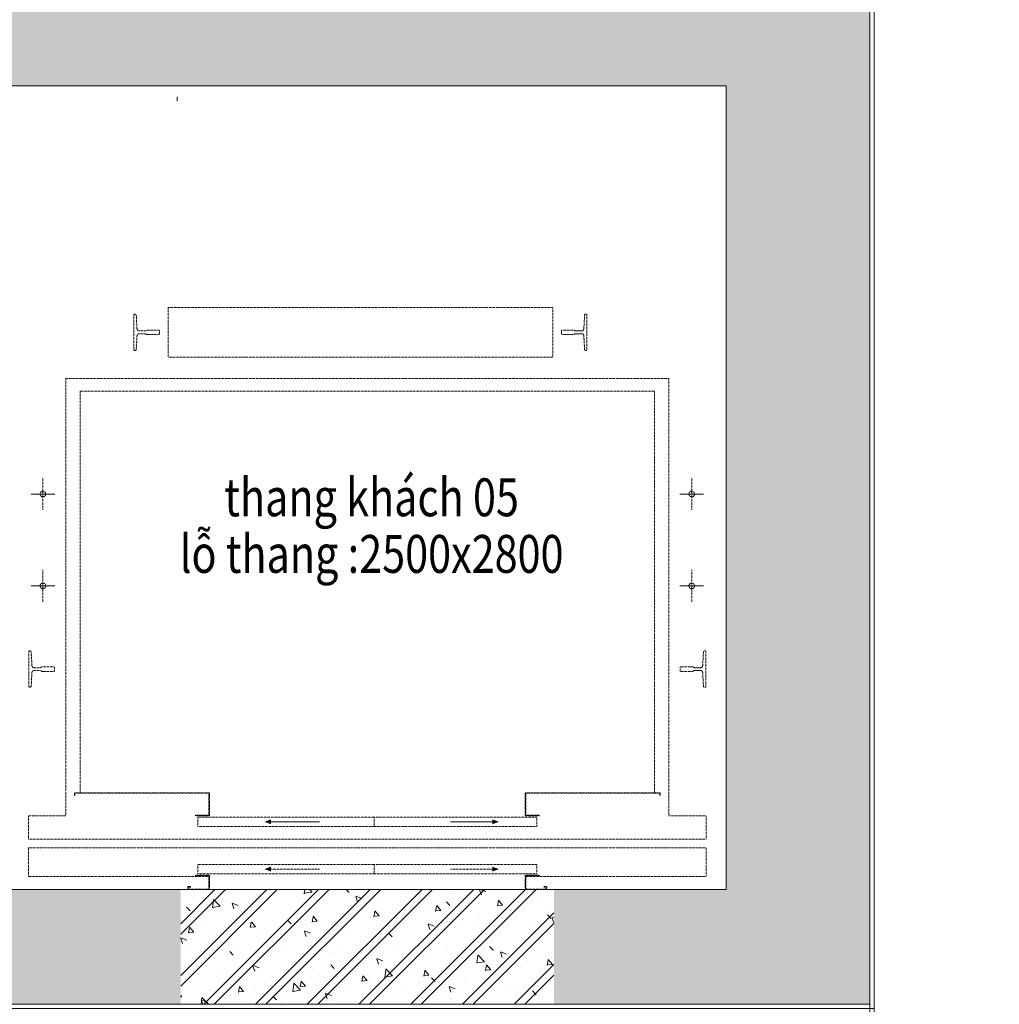
# Model space of a CAD drawing. Units: millimetres. Extents: x 123459 to 1703375, y -80307 to 253509.
# Drawn here: x 215117 to 218529, y 232343 to 235774 of the extents above; entities that cross this region are included whole.
import ezdxf
from ezdxf.enums import TextEntityAlignment as Align

# ---------------------------------------------------------------- set-up
doc = ezdxf.new("R2010")
doc.units = ezdxf.units.MM
doc.header["$MEASUREMENT"] = 0
doc.linetypes.add('XREF ROY TC R1 KT VDS  REV1 Vuon duong sinh R1$0$DASHED2', pattern=[0.375, 0.25, -0.125])
doc.linetypes.add('XREF ROY TC R1 KT VDS  REV1 Vuon duong sinh R1$0$PHANTOM2', pattern=[1.25, 0.625, -0.125, 0.125, -0.125, 0.125, -0.125])
for name, color, linetype, lineweight in [('ong hut WC', 150, 'CONTINUOUS', 9), ('XREF ROY TC R1 KT VDS  REV1 Vuon duong sinh R1$0$chenhcot', 8, 'CONTINUOUS', 13), ('XREF ROY TC R1 KT VDS  REV1 Vuon duong sinh R1$0$Dim', 8, 'CONTINUOUS', 15), ('XREF ROY TC R1 KT VDS  REV1 Vuon duong sinh R1$0$H', 8, 'CONTINUOUS', 20), ('XREF ROY TC R1 KT VDS  REV1 Vuon duong sinh R1$0$HATCH', 8, 'CONTINUOUS', 13), ('XREF ROY TC R1 KT VDS  REV1 Vuon duong sinh R1$0$MANH', 8, 'CONTINUOUS', 15), ('XREF ROY TC R1 KT VDS  REV1 Vuon duong sinh R1$0$TEXT', 8, 'CONTINUOUS', 18), ('XREF ROY TC R1 KT VDS  REV1 Vuon duong sinh R1$0$Thay', 8, 'CONTINUOUS', 20), ('XREF ROY TC R1 KT VDS  REV1 Vuon duong sinh R1$0$VETCAT', 8, 'XREF ROY TC R1 KT VDS  REV1 Vuon duong sinh R1$0$PHANTOM2', 20)]:
    doc.layers.add(name, color=color, linetype=linetype, lineweight=lineweight)
doc.layers.add('XREF ROY TC R1 KT VDS  REV1 Vuon duong sinh R1$0$cot', color=8, linetype='CONTINUOUS')
doc.styles.add('XREF ROY TC R1 KT VDS  REV1 Vuon duong sinh R1$0$Arial', font='arial.ttf')
doc.styles.add('XREF ROY TC R1 KT VDS  REV1 Vuon duong sinh R1$0$vnsimpli', font='vnsimli.shx', dxfattribs={"width": 0.8})
pattern_1 = [(130, (2325386.83, -32416.18), (-215.17805, -18.82564), [22.5, -247.5]), (185, (2325386.83, -32416.18), (41.6254, 225.65764), [18, -198]), (79.5486, (2325368.9, -32417.75), (-173.55281, 206.83186), [19.12206, -210.34263]), (133.8158, (2325386.83, -32356.18), (-320.1723, -49.6557), [33.75, -371.25]), (83.3644, (2325360.15, -32360.3), (-280.3988, 292.23536), [28.6831, -315.5139]), (188.8158, (2325386.83, -32356.18), (-280.3986, 292.2356), [27, -297]), (159, (2325356.83, -32371.18), (-179.07212, -120.78567), [22.5, -247.5]), (314, (2325356.83, -32371.18), (-201.56464, -109.66194), [18, -198]), (108.5486, (2325341.9, -32381.24), (-252.06679, 96.75915), [19.12206, -210.34263]), (112.5, (2325386.83, -32416.18), (46.774855, 88.312339), [0, -195.6, 0, -201, 0, -198.75]), (175.5, (2325386.83, -32416.18), (-85.005277, 114.030957), [0, -114.6, 0, -191.1, 0, -75.75]), (212.5, (2325453.73, -32416.18), (-160.14673, -6.766462), [0, -75, 0, -234, 0, -310.5]), (222.5, (2325483.73, -32416.18), (-174.95585, 30.031495), [0, -97.5, 0, -155.4, 0, -220.5]), (225, (2325386.83, -32416.18), (-90.156115, 90.156115), []), (225, (2325386.83, -32379.43), (-90.156115, 90.156115), [])]

# ---------------------------------------------------------------- blocks, each defined once
blk = doc.blocks.new('XREF ROY TC R1 KT VDS  REV1 Vuon duong sinh R1')
at = {"layer": 'XREF ROY TC R1 KT VDS  REV1 Vuon duong sinh R1$0$H', "lineweight": 15}
h = blk.add_hatch(dxfattribs=at)
h.set_pattern_fill('LATSAN09', color=256, scale=20, angle=45, style=0)
h.set_pattern_definition([(45, (1544717.72, -26780.07), (-84.852814, 84.852814), []), (135, (1544717.72, -26780.07), (-84.852814, -84.852814), [])])
h.paths.add_polyline_path([(2094803.2, 56855.3), (2096004.8, 56855.1), (2096004.8, 59805.4), (2096628.6, 59805.4, 0.296851), (2113654.8, 76833.6), (2113654.8, 77455), (2116604.8, 77455), (2116604.6, 78655.6), (2120044.6, 78655.6), (2120044.6, 77455.6), (2129204.6, 77453.7), (2129204.6, 78655.7), (2132644.5, 78655.7), (2132644.5, 77455.7), (2141804.7, 77455.5), (2141804.8, 78655.5), (2149444.5, 78655.5), (2149444.5, 77455.7), (2158604.6, 77455.5), (2158604.6, 78655.6), (2165804.6, 78655.5), (2165804.6, 78655.5), (2167004.4, 78655.4), (2167004.4, 87055.7), (2168207.2, 87055.7, 0.0202), (2168500.8, 88940.2, 0.029362), (2168639.5, 91635.7, 0.050993), (2168207.4, 96215.6), (2167004.9, 96215.6), (2167004.6, 104615.5), (2166729.8, 104615.5), (2166730, 104615.3), (2158604.8, 104615.7), (2158604.7, 105815.6), (2149444.6, 105815.8), (2149444.6, 104615.7), (2141804.8, 104615.7), (2141804.7, 105815.6), (2132644.6, 105815.6), (2132644.6, 104615.7), (2129204.6, 104615.7), (2129204.6, 105815.9), (2120044.6, 105815.8), (2120044.6, 104618.8), (2106878, 104615.5), (2100257.8, 97990.3, 0.335598), (2075469.8, 73202.9), (2068844.9, 66577), (2068845.6, 57615.7), (2067648, 57615.6), (2067644.6, 48455.6), (2068844.6, 48455.5), (2068844.8, 40867), (2068844.5, 40055.7), (2077244.5, 40055), (2077244.5, 38852.8, 0.0202), (2079129, 38559.2, 0.029362), (2081824.5, 38420.5, 0.050993), (2086404.4, 38852.6), (2086404.4, 40055.5), (2094805, 40055.7), (2094805, 40865.8), (2094804.6, 40865.9), (2094804.5, 44255.6), (2096004.6, 44255.6), (2096004.7, 53415.6), (2094804.7, 53415.6)])
h.paths.add_polyline_path([(2094504.8, 53115.6), (2095704.7, 53115.6), (2095704.6, 44555.6), (2094504.5, 44555.6), (2094504.6, 40634.4), (2094505, 40634.3), (2094505, 40355.7), (2086104.4, 40355.4), (2086104.4, 39100.3, -0.048254), (2081824.6, 38720.5, -0.02938), (2079162.6, 38857.3, -0.017551), (2077544.5, 39100.7), (2077544.5, 40355), (2069144.5, 40355.7), (2069144.4, 40636.9), (2069144.6, 48755.5), (2067944.7, 48755.6), (2067947.9, 57315.7), (2069145.6, 57315.8), (2069144.9, 66452.8), (2075753.4, 73062.2, -0.337543), (2100398.6, 97706.8), (2107002.4, 104315.5), (2120344.6, 104318.8), (2120344.6, 105515.8), (2128904.6, 105515.9), (2128904.6, 104315.7), (2132944.6, 104315.7), (2132944.6, 105515.6), (2141504.7, 105515.6), (2141504.8, 104315.7), (2149744.6, 104315.6), (2149744.6, 105515.8), (2158304.7, 105515.6), (2158304.8, 104315.7), (2166704.6, 104315.3), (2166704.9, 95915.6), (2167959.7, 95915.6, -0.048254), (2168339.5, 91635.8, -0.02938), (2168202.7, 88973.8, -0.017551), (2167959.3, 87355.7), (2166704.4, 87355.7), (2166704.4, 78955.4), (2165504.6, 78955.6), (2165504.6, 78955.5), (2158304.6, 78955.6), (2158304.6, 77755.5), (2149744.5, 77755.7), (2149744.6, 78955.5), (2141504.8, 78955.5), (2141504.7, 77755.5), (2132944.5, 77755.7), (2132944.6, 78955.7), (2128904.6, 78955.7), (2128904.6, 77753.8), (2120344.6, 77755.6), (2120344.6, 78955.6), (2116304.6, 78955.6), (2116304.7, 77755), (2113354.8, 77755), (2113354.8, 76865.1, -0.29607), (2096597.1, 60105.4), (2095704.8, 60105.4), (2095704.8, 57155.1), (2094503.1, 57155.4)], flags=16)
h.paths.add_polyline_path([(2068525.6, 64365.1), (2068994.5, 64365.1), (2068994.5, 64657.6), (2068525.6, 64657.6)], flags=24)
h.paths.add_polyline_path([(2071266.4, 69450.7), (2071598, 69119.2), (2071804.8, 69326), (2071473.2, 69657.6)], flags=24)
at = {"layer": 'XREF ROY TC R1 KT VDS  REV1 Vuon duong sinh R1$0$HATCH', "linetype": 'Continuous', "lineweight": 15, "ltscale": 0.5}
h = blk.add_hatch(dxfattribs=at)
h.set_pattern_fill('CHAU-02', color=256, scale=30, style=0, pattern_type=2)
h.set_pattern_definition(pattern_1)
h.paths.add_polyline_path([(2136334.7, 89835.4), (2135034.7, 89835.4), (2135034.7, 89435.4), (2136334.7, 89435.4)], flags=17)
h.paths.add_polyline_path([(2149609.8, 89835.4), (2148309.8, 89835.4), (2148309.8, 89435.4), (2149609.8, 89435.4)], flags=17)
h.paths.add_polyline_path([(2149609.8, 93535.4), (2148449.8, 93535.4), (2148449.8, 93135.4), (2149609.8, 93135.4)], flags=17)
h.paths.add_polyline_path([(2136334.7, 93535.4), (2135034.7, 93535.4), (2135034.7, 93135.4), (2136334.7, 93135.4)], flags=17)
h.paths.add_polyline_path([(2144079.7, 96735.4), (2144079.7, 96335.4), (2144709.8, 96335.4), (2144709.8, 96735.4)])
h.paths.add_polyline_path([(2144079.7, 93335.4), (2144079.7, 92935.4), (2145909.8, 92935.4), (2146409.8, 92935.4), (2146409.8, 93135.4), (2146759.8, 93135.4), (2146759.8, 93535.4), (2146409.8, 93535.4), (2146409.8, 96335.4), (2151509.8, 96335.4), (2151509.8, 93535.4), (2150909.8, 93535.4), (2150909.8, 93135.4), (2152009.8, 93135.4), (2152009.8, 96735.4), (2145909.8, 96735.4), (2145909.8, 93335.4)])
h.paths.add_polyline_path([(2143039.7, 92935.4), (2144079.7, 92935.4), (2144079.7, 93335.4), (2138734.7, 93335.4), (2138734.7, 96335.4), (2138734.7, 96735.4), (2138234.7, 96735.4), (2138234.7, 96035.4), (2132635, 96035.4), (2132635, 93135.4), (2133734.7, 93135.4), (2133734.7, 93535.4), (2133135, 93535.4), (2133135, 95635.4), (2138234.7, 95635.4), (2138234.7, 93535.4), (2137634.7, 93535.4), (2137634.7, 93135.4), (2138234.7, 93135.4), (2138234.7, 92935.4), (2139534.7, 92935.4), (2139534.7, 92935.4)])
h.paths.add_polyline_path([(2139774.8, 90735.4), (2138734.8, 90735.4), (2138734.8, 90335.4), (2145909.8, 90335.4), (2145909.8, 86935.4), (2152009.8, 86935.4), (2152009.8, 89835.4), (2150909.8, 89835.4), (2150909.8, 89435.4), (2151509.8, 89435.4), (2151509.8, 87335.4), (2146409.8, 87335.4), (2146409.8, 89435.4), (2147009.8, 89435.4), (2147009.8, 89835.4), (2146409.8, 89835.4), (2146409.8, 90735.4)])
h.paths.add_polyline_path([(2138734.8, 90335.4), (2138734.8, 90735.4), (2138234.7, 90735.4), (2138234.7, 89835.4), (2137634.7, 89835.4), (2137634.7, 89435.4), (2138234.7, 89435.4), (2138234.7, 87335.4), (2133134.7, 87335.4), (2133134.7, 89435.4), (2133734.7, 89435.4), (2133734.7, 89835.4), (2132634.7, 89835.4), (2132634.7, 86935.4), (2138734.7, 86935.4), (2138734.7, 90335.4)])
h.paths.add_polyline_path([(2139774.8, 87335.4), (2139774.8, 86935.4), (2144709.8, 86935.4), (2144709.8, 87335.4)])
h.paths.add_polyline_path([(2143059.7, 96335.4), (2143059.7, 96747.5), (2138734.8, 96735.4), (2138734.7, 96335.4), (2143039.7, 96335.4)])
h.paths.add_polyline_path([(2144059.7, 96750.3), (2144059.7, 96335.4), (2144079.7, 96335.4), (2144094.7, 96750.4)])
h = blk.add_hatch(dxfattribs=at)
h.set_pattern_fill('CHAU-02', color=256, scale=30, style=0, pattern_type=2)
h.set_pattern_definition(pattern_1)
h.paths.add_polyline_path([(2150909.8, 93535.4), (2149825.1, 93535.4), (2149825.1, 93135.4), (2150909.8, 93135.4)])
h.paths.add_polyline_path([(2149825.1, 93535.4), (2149609.8, 93535.4), (2149609.8, 93135.4), (2149825.1, 93135.4)])
h.paths.add_polyline_path([(2148449.8, 93535.4), (2148114.8, 93535.4), (2148114.8, 93520.4), (2148142.8, 93520.4), (2148142.8, 93530.4), (2148147.8, 93530.4), (2148147.8, 93515.4), (2148109.8, 93515.4), (2147209.8, 93515.4), (2147171.8, 93515.4), (2147171.8, 93530.4), (2147176.8, 93530.4), (2147176.8, 93520.4), (2147204.8, 93520.4), (2147204.8, 93535.4), (2146759.8, 93535.4), (2146759.8, 93135.4), (2148449.8, 93135.4)])
h.paths.add_polyline_path([(2148109.8, 93535.4), (2147209.8, 93535.4), (2147209.8, 93515.4), (2148109.8, 93515.4)], flags=17)
at = {"layer": 'XREF ROY TC R1 KT VDS  REV1 Vuon duong sinh R1$0$cot', "lineweight": 15, "ltscale": 0.05}
for p, q in [((2152009.8, 96735.4), (2152009.8, 93135.4)), ((2151509.8, 96335.4), (2146409.8, 96335.4)), ((2151509.8, 96335.4), (2151509.8, 93535.4)), ((2151509.8, 93535.4), (2146409.8, 93535.4)), ((2146409.8, 93135.4), (2152009.8, 93135.4))]:
    blk.add_line(p, q, dxfattribs=at)
at = {"layer": 'XREF ROY TC R1 KT VDS  REV1 Vuon duong sinh R1$0$Dim', "linetype": 'XREF ROY TC R1 KT VDS  REV1 Vuon duong sinh R1$0$DASHED2', "lineweight": 15}
for p, q in [((2149451, 95540.5), (2149446.9, 95540.5)), ((2149446.9, 95413.5), (2149446.9, 95540.5)), ((2149451, 95540.5), (2149446.9, 95540.5)), ((2149446.9, 95413.5), (2149446.9, 95540.5)), ((2149451, 95540.5), (2149446.9, 95540.5)), ((2149446.9, 95413.5), (2149446.9, 95540.5)), ((2149451, 95540.5), (2149446.9, 95540.5)), ((2149446.9, 95413.5), (2149446.9, 95540.5)), ((2149455, 95536.7), (2149457.6, 95488.6)), ((2149455, 95536.7), (2149457.6, 95488.6)), ((2149455, 95536.7), (2149457.6, 95488.6)), ((2149455, 95536.7), (2149457.6, 95488.6)), ((2151016.6, 95536.7), (2151013.9, 95488.6)), ((2151016.6, 95536.7), (2151013.9, 95488.6)), ((2151016.6, 95536.7), (2151014, 95488.6)), ((2151016.6, 95536.7), (2151014, 95488.6)), ((2151020.6, 95540.5), (2151024.7, 95540.5)), ((2151020.6, 95540.5), (2151024.7, 95540.5)), ((2151020.6, 95540.5), (2151024.7, 95540.5)), ((2151020.6, 95540.5), (2151024.7, 95540.5)), ((2151024.7, 95413.5), (2151024.7, 95540.5)), ((2151024.7, 95413.5), (2151024.7, 95540.5)), ((2151024.7, 95413.5), (2151024.7, 95540.5)), ((2151024.7, 95413.5), (2151024.7, 95540.5)), ((2149535, 95484.9), (2149491.3, 95484.9)), ((2149535, 95484.9), (2149491.3, 95484.9)), ((2149535, 95484.9), (2149491.3, 95484.9)), ((2149535, 95484.9), (2149491.3, 95484.9)), ((2149535.8, 95484.1), (2149535, 95484.9)), ((2149535.8, 95484.1), (2149535, 95484.9)), ((2149535.8, 95484.1), (2149535, 95484.9)), ((2149535.8, 95484.1), (2149535, 95484.9)), ((2149535.8, 95484.1), (2149535.8, 95469.8)), ((2149535.8, 95484.1), (2149535.8, 95469.8)), ((2149535.8, 95484.1), (2149535.8, 95469.8)), ((2149535.8, 95484.1), (2149535.8, 95469.8)), ((2150935.8, 95484.1), (2150936.6, 95484.9)), ((2150935.8, 95484.1), (2150936.6, 95484.9)), ((2150935.8, 95484.1), (2150936.6, 95484.9)), ((2150935.8, 95484.1), (2150936.6, 95484.9)), ((2150935.8, 95484.1), (2150935.8, 95469.8)), ((2150935.8, 95484.1), (2150935.8, 95469.8)), ((2150935.8, 95484.1), (2150935.8, 95469.8)), ((2150935.8, 95484.1), (2150935.8, 95469.8)), ((2150936.6, 95484.9), (2150980.3, 95484.9)), ((2150936.6, 95484.9), (2150980.3, 95484.9)), ((2150936.6, 95484.9), (2150980.3, 95484.9)), ((2150936.6, 95484.9), (2150980.3, 95484.9)), ((2149457.6, 95465.4), (2149455, 95417.3)), ((2149457.6, 95465.4), (2149455, 95417.3)), ((2149457.6, 95465.4), (2149455, 95417.3)), ((2149457.6, 95465.4), (2149455, 95417.3)), ((2149486.7, 95482), (2149464.6, 95482)), ((2149486.7, 95482), (2149464.6, 95482)), ((2149486.7, 95482), (2149464.6, 95482)), ((2149486.7, 95482), (2149464.6, 95482)), ((2149486.7, 95472), (2149464.6, 95472)), ((2149486.7, 95472), (2149464.6, 95472)), ((2149486.7, 95472), (2149464.6, 95472)), ((2149486.7, 95472), (2149464.6, 95472)), ((2149535, 95469), (2149491.3, 95469)), ((2149535, 95469), (2149491.3, 95469)), ((2149535, 95469), (2149491.3, 95469)), ((2149535, 95469), (2149491.3, 95469)), ((2149535.8, 95469.8), (2149535, 95469)), ((2149535.8, 95469.8), (2149535, 95469)), ((2149535.8, 95469.8), (2149535, 95469)), ((2149535.8, 95469.8), (2149535, 95469)), ((2150935.8, 95469.8), (2150936.6, 95469)), ((2150935.8, 95469.8), (2150936.6, 95469)), ((2150935.8, 95469.8), (2150936.6, 95469)), ((2150935.8, 95469.8), (2150936.6, 95469)), ((2150936.6, 95469), (2150980.3, 95469)), ((2150936.6, 95469), (2150980.3, 95469)), ((2150936.6, 95469), (2150980.3, 95469)), ((2150936.6, 95469), (2150980.3, 95469)), ((2150984.8, 95482), (2151006.9, 95482)), ((2150984.8, 95482), (2151006.9, 95482)), ((2150984.8, 95472), (2151006.9, 95472)), ((2150984.8, 95472), (2151006.9, 95472)), ((2150984.9, 95482), (2151007, 95482)), ((2150984.9, 95482), (2151007, 95482)), ((2150984.9, 95472), (2151007, 95472)), ((2150984.9, 95472), (2151007, 95472)), ((2151013.9, 95465.4), (2151016.6, 95417.3)), ((2151013.9, 95465.4), (2151016.6, 95417.3)), ((2151014, 95465.4), (2151016.6, 95417.3)), ((2151014, 95465.4), (2151016.6, 95417.3)), ((2149451, 95413.5), (2149446.9, 95413.5)), ((2149451, 95413.5), (2149446.9, 95413.5)), ((2149451, 95413.5), (2149446.9, 95413.5)), ((2149451, 95413.5), (2149446.9, 95413.5)), ((2151020.6, 95413.5), (2151024.7, 95413.5)), ((2151020.6, 95413.5), (2151024.7, 95413.5)), ((2151020.6, 95413.5), (2151024.7, 95413.5)), ((2151020.6, 95413.5), (2151024.7, 95413.5)), ((2149209.8, 95316.4), (2151309.8, 95316.4)), ((2149209.8, 93792.4), (2149209.8, 95316.4)), ((2149209.8, 95316.4), (2151309.8, 95316.4)), ((2149209.8, 93792.4), (2149209.8, 95316.4)), ((2149209.8, 95316.4), (2151309.8, 95316.4)), ((2149209.8, 93792.4), (2149209.8, 95316.4)), ((2149209.8, 95316.4), (2151309.8, 95316.4)), ((2149209.8, 93792.4), (2149209.8, 95316.4)), ((2151309.8, 93792.4), (2151309.8, 95316.4)), ((2151309.8, 93792.4), (2151309.8, 95316.4)), ((2151309.8, 93792.4), (2151309.8, 95316.4)), ((2151309.8, 93792.4), (2151309.8, 95316.4)), ((2149259.8, 95272.4), (2151259.8, 95272.4)), ((2149259.8, 93872.4), (2149259.8, 95272.4)), ((2149259.8, 95272.4), (2151259.8, 95272.4)), ((2149259.8, 93872.4), (2149259.8, 95272.4)), ((2149259.8, 95272.4), (2151259.8, 95272.4)), ((2149259.8, 93872.4), (2149259.8, 95272.4)), ((2149259.8, 95272.4), (2151259.8, 95272.4)), ((2149259.8, 93872.4), (2149259.8, 95272.4)), ((2151259.8, 93872.4), (2151259.8, 95272.4)), ((2151259.8, 93872.4), (2151259.8, 95272.4)), ((2151259.8, 93872.4), (2151259.8, 95272.4)), ((2151259.8, 93872.4), (2151259.8, 95272.4)), ((2149129.8, 94858), (2149129.8, 94968.8)), ((2149129.8, 94858), (2149129.8, 94968.8)), ((2149129.8, 94858), (2149129.8, 94968.8)), ((2149129.8, 94858), (2149129.8, 94968.8)), ((2151389.8, 94858), (2151389.8, 94968.8)), ((2151389.8, 94858), (2151389.8, 94968.8)), ((2151389.8, 94858), (2151389.8, 94968.8)), ((2151389.8, 94858), (2151389.8, 94968.8)), ((2149088.4, 94913.4), (2149171.1, 94913.4)), ((2149088.4, 94913.4), (2149171.1, 94913.4)), ((2149088.5, 94913.4), (2149171.2, 94913.4)), ((2149088.5, 94913.4), (2149171.2, 94913.4)), ((2151431.1, 94913.4), (2151348.4, 94913.4)), ((2151431.1, 94913.4), (2151348.4, 94913.4)), ((2151431.2, 94913.4), (2151348.5, 94913.4)), ((2151431.2, 94913.4), (2151348.5, 94913.4)), ((2149129.8, 94538), (2149129.8, 94648.8)), ((2149129.8, 94538), (2149129.8, 94648.8)), ((2149129.8, 94538), (2149129.8, 94648.8)), ((2149129.8, 94538), (2149129.8, 94648.8)), ((2151389.8, 94538), (2151389.8, 94648.8)), ((2151389.8, 94538), (2151389.8, 94648.8)), ((2151389.8, 94538), (2151389.8, 94648.8)), ((2151389.8, 94538), (2151389.8, 94648.8)), ((2149088.4, 94593.4), (2149171.1, 94593.4)), ((2149088.4, 94593.4), (2149171.1, 94593.4)), ((2149088.5, 94593.4), (2149171.2, 94593.4)), ((2149088.5, 94593.4), (2149171.2, 94593.4)), ((2151431.1, 94593.4), (2151348.4, 94593.4)), ((2151431.1, 94593.4), (2151348.4, 94593.4)), ((2151431.2, 94593.4), (2151348.5, 94593.4)), ((2151431.2, 94593.4), (2151348.5, 94593.4)), ((2149080.9, 94239.9), (2149080.9, 94366.9)), ((2149085, 94366.9), (2149080.9, 94366.9)), ((2149080.9, 94239.9), (2149080.9, 94366.9)), ((2149085, 94366.9), (2149080.9, 94366.9)), ((2149080.9, 94239.9), (2149080.9, 94366.9)), ((2149085, 94366.9), (2149080.9, 94366.9)), ((2149080.9, 94239.9), (2149080.9, 94366.9)), ((2149085, 94366.9), (2149080.9, 94366.9)), ((2149091.6, 94315), (2149089, 94363.1)), ((2149091.6, 94315), (2149089, 94363.1)), ((2149091.6, 94315), (2149089, 94363.1)), ((2149091.6, 94315), (2149089, 94363.1)), ((2151430.6, 94363.1), (2151427.9, 94315)), ((2151430.6, 94363.1), (2151427.9, 94315)), ((2151430.6, 94363.1), (2151428, 94315)), ((2151430.6, 94363.1), (2151428, 94315)), ((2151434.6, 94366.9), (2151438.7, 94366.9)), ((2151434.6, 94366.9), (2151438.7, 94366.9)), ((2151434.6, 94366.9), (2151438.7, 94366.9)), ((2151434.6, 94366.9), (2151438.7, 94366.9)), ((2151438.7, 94366.9), (2151438.7, 94239.9)), ((2151438.7, 94366.9), (2151438.7, 94239.9)), ((2151438.7, 94366.9), (2151438.7, 94239.9)), ((2151438.7, 94366.9), (2151438.7, 94239.9)), ((2149089, 94243.7), (2149091.6, 94291.8)), ((2149089, 94243.7), (2149091.6, 94291.8)), ((2149089, 94243.7), (2149091.6, 94291.8)), ((2149089, 94243.7), (2149091.6, 94291.8)), ((2149120.7, 94308.4), (2149098.6, 94308.4)), ((2149120.7, 94308.4), (2149098.6, 94308.4)), ((2149120.7, 94308.4), (2149098.6, 94308.4)), ((2149120.7, 94308.4), (2149098.6, 94308.4)), ((2149120.7, 94298.4), (2149098.6, 94298.4)), ((2149120.7, 94298.4), (2149098.6, 94298.4)), ((2149120.7, 94298.4), (2149098.6, 94298.4)), ((2149120.7, 94298.4), (2149098.6, 94298.4)), ((2149169, 94311.3), (2149125.3, 94311.3)), ((2149169, 94311.3), (2149125.3, 94311.3)), ((2149169, 94311.3), (2149125.3, 94311.3)), ((2149169, 94311.3), (2149125.3, 94311.3)), ((2149140, 94295.5), (2149125.3, 94295.5)), ((2149139.9, 94295.5), (2149125.3, 94295.5)), ((2149140, 94295.5), (2149125.3, 94295.5)), ((2149139.9, 94295.5), (2149125.3, 94295.5)), ((2149169, 94295.5), (2149139.9, 94295.5)), ((2149169, 94295.5), (2149139.9, 94295.5)), ((2149169, 94295.5), (2149140, 94295.5)), ((2149169, 94295.5), (2149140, 94295.5)), ((2149169.8, 94310.5), (2149169, 94311.3)), ((2149169.8, 94310.5), (2149169, 94311.3)), ((2149169.8, 94310.5), (2149169, 94311.3)), ((2149169.8, 94310.5), (2149169, 94311.3)), ((2149169.8, 94296.3), (2149169, 94295.5)), ((2149169.8, 94296.3), (2149169, 94295.5)), ((2149169.8, 94296.3), (2149169, 94295.5)), ((2149169.8, 94296.3), (2149169, 94295.5)), ((2149169.8, 94296.3), (2149169.8, 94310.5)), ((2149169.8, 94296.3), (2149169.8, 94310.5)), ((2149169.8, 94296.3), (2149169.8, 94310.5)), ((2149169.8, 94296.3), (2149169.8, 94310.5)), ((2149169.8, 94296.3), (2149169.8, 94310.5)), ((2149169.8, 94296.3), (2149169.8, 94310.5)), ((2149169.8, 94296.3), (2149169.8, 94310.5)), ((2149169.8, 94296.3), (2149169.8, 94310.5)), ((2151349.8, 94310.5), (2151350.6, 94311.3)), ((2151349.8, 94310.5), (2151350.6, 94311.3)), ((2151349.8, 94310.5), (2151350.6, 94311.3)), ((2151349.8, 94310.5), (2151350.6, 94311.3)), ((2151349.8, 94310.5), (2151349.8, 94296.3)), ((2151349.8, 94310.5), (2151349.8, 94296.3)), ((2151349.8, 94310.5), (2151349.8, 94296.3)), ((2151349.8, 94310.5), (2151349.8, 94296.3)), ((2151349.8, 94310.5), (2151349.8, 94296.3)), ((2151349.8, 94310.5), (2151349.8, 94296.3)), ((2151349.8, 94310.5), (2151349.8, 94296.3)), ((2151349.8, 94310.5), (2151349.8, 94296.3)), ((2151349.8, 94296.3), (2151350.6, 94295.5)), ((2151349.8, 94296.3), (2151350.6, 94295.5)), ((2151349.8, 94296.3), (2151350.6, 94295.5)), ((2151349.8, 94296.3), (2151350.6, 94295.5)), ((2151350.6, 94311.3), (2151379.7, 94311.3)), ((2151350.6, 94311.3), (2151379.6, 94311.3)), ((2151350.6, 94311.3), (2151379.7, 94311.3)), ((2151350.6, 94311.3), (2151379.6, 94311.3)), ((2151350.6, 94295.5), (2151394.3, 94295.5)), ((2151350.6, 94295.5), (2151394.3, 94295.5)), ((2151350.6, 94295.5), (2151394.3, 94295.5)), ((2151350.6, 94295.5), (2151394.3, 94295.5)), ((2151379.6, 94311.3), (2151394.3, 94311.3)), ((2151379.6, 94311.3), (2151394.3, 94311.3)), ((2151379.7, 94311.3), (2151394.3, 94311.3)), ((2151379.7, 94311.3), (2151394.3, 94311.3)), ((2151398.8, 94308.4), (2151420.9, 94308.4)), ((2151398.8, 94308.4), (2151420.9, 94308.4)), ((2151398.8, 94298.4), (2151420.9, 94298.4)), ((2151398.8, 94298.4), (2151420.9, 94298.4)), ((2151398.9, 94308.4), (2151421, 94308.4)), ((2151398.9, 94308.4), (2151421, 94308.4)), ((2151398.9, 94298.4), (2151421, 94298.4)), ((2151398.9, 94298.4), (2151421, 94298.4)), ((2151427.9, 94291.8), (2151430.6, 94243.7)), ((2151427.9, 94291.8), (2151430.6, 94243.7)), ((2151428, 94291.8), (2151430.6, 94243.7)), ((2151428, 94291.8), (2151430.6, 94243.7)), ((2149085, 94239.9), (2149080.9, 94239.9)), ((2149085, 94239.9), (2149080.9, 94239.9)), ((2149085, 94239.9), (2149080.9, 94239.9)), ((2149085, 94239.9), (2149080.9, 94239.9)), ((2151434.6, 94239.9), (2151438.7, 94239.9)), ((2151434.6, 94239.9), (2151438.7, 94239.9)), ((2151434.6, 94239.9), (2151438.7, 94239.9)), ((2151434.6, 94239.9), (2151438.7, 94239.9)), ((2149239.8, 93872.4), (2149709.8, 93872.4)), ((2149239.8, 93872.4), (2149709.8, 93872.4)), ((2149239.8, 93872.4), (2149709.8, 93872.4)), ((2149239.8, 93872.4), (2149709.8, 93872.4)), ((2149079.8, 93792.4), (2149209.8, 93792.4)), ((2149079.8, 93710.4), (2149079.8, 93792.4)), ((2149079.8, 93792.4), (2149209.8, 93792.4)), ((2149079.8, 93710.4), (2149079.8, 93792.4)), ((2149079.8, 93792.4), (2149209.8, 93792.4)), ((2149079.8, 93710.4), (2149079.8, 93792.4)), ((2149079.8, 93792.4), (2149209.8, 93792.4)), ((2149079.8, 93710.4), (2149079.8, 93792.4)), ((2149669.8, 93787.4), (2149669.8, 93755.4)), ((2150283.8, 93787.4), (2149669.8, 93787.4)), ((2149669.8, 93787.4), (2149669.8, 93755.4)), ((2150283.8, 93787.4), (2149669.8, 93787.4)), ((2149669.8, 93787.4), (2149669.8, 93755.4)), ((2150283.8, 93787.4), (2149669.8, 93787.4)), ((2149669.8, 93787.4), (2149669.8, 93755.4)), ((2150283.8, 93787.4), (2149669.8, 93787.4)), ((2149923.8, 93771.4), (2150093.4, 93771.4)), ((2149923.8, 93771.4), (2150093.4, 93771.4)), ((2149923.9, 93771.4), (2150093.4, 93771.4)), ((2149923.9, 93771.4), (2150093.4, 93771.4)), ((2150283.8, 93787.4), (2150283.8, 93755.4)), ((2150283.8, 93787.4), (2150283.8, 93755.4)), ((2150849.8, 93787.4), (2150283.8, 93787.4)), ((2150283.8, 93787.4), (2150283.8, 93755.4)), ((2150283.8, 93787.4), (2150283.8, 93755.4)), ((2150849.8, 93787.4), (2150283.8, 93787.4)), ((2150283.8, 93787.4), (2150283.8, 93755.4)), ((2150283.8, 93787.4), (2150283.8, 93755.4)), ((2150849.8, 93787.4), (2150283.8, 93787.4)), ((2150283.8, 93787.4), (2150283.8, 93755.4)), ((2150283.8, 93787.4), (2150283.8, 93755.4)), ((2150849.8, 93787.4), (2150283.8, 93787.4)), ((2150695.7, 93771.4), (2150550.1, 93771.4)), ((2150695.7, 93771.4), (2150550.1, 93771.4)), ((2150695.8, 93771.4), (2150550.2, 93771.4)), ((2150695.8, 93771.4), (2150550.2, 93771.4)), ((2150849.8, 93755.4), (2150849.8, 93787.4)), ((2150849.8, 93755.4), (2150849.8, 93787.4)), ((2150849.8, 93755.4), (2150849.8, 93787.4)), ((2150849.8, 93755.4), (2150849.8, 93787.4)), ((2151439.8, 93792.4), (2151309.8, 93792.4)), ((2151439.8, 93792.4), (2151309.8, 93792.4)), ((2151439.8, 93792.4), (2151309.8, 93792.4)), ((2151439.8, 93792.4), (2151309.8, 93792.4)), ((2151439.8, 93710.4), (2151439.8, 93792.4)), ((2151439.8, 93710.4), (2151439.8, 93792.4)), ((2151439.8, 93710.4), (2151439.8, 93792.4)), ((2151439.8, 93710.4), (2151439.8, 93792.4)), ((2149669.8, 93755.4), (2150283.8, 93755.4)), ((2149669.8, 93755.4), (2150283.8, 93755.4)), ((2149669.8, 93755.4), (2150283.8, 93755.4)), ((2149669.8, 93755.4), (2150283.8, 93755.4)), ((2150283.8, 93755.4), (2150849.8, 93755.4)), ((2150283.8, 93755.4), (2150849.8, 93755.4)), ((2150283.8, 93755.4), (2150849.8, 93755.4)), ((2150283.8, 93755.4), (2150849.8, 93755.4)), ((2149709.8, 93710.4), (2149079.8, 93710.4)), ((2149709.8, 93710.4), (2149079.8, 93710.4)), ((2149709.8, 93710.4), (2150809.8, 93710.4)), ((2149709.8, 93710.4), (2150809.8, 93710.4)), ((2151439.8, 93710.4), (2150809.8, 93710.4)), ((2151439.8, 93710.4), (2150809.8, 93710.4)), ((2151439.8, 93710.4), (2150809.8, 93710.4)), ((2151439.8, 93710.4), (2150809.8, 93710.4)), ((2149709.8, 93680.4), (2149079.8, 93680.4)), ((2149079.8, 93580.4), (2149079.8, 93680.4)), ((2149709.8, 93680.4), (2149079.8, 93680.4)), ((2149079.8, 93580.4), (2149079.8, 93680.4)), ((2149709.8, 93680.4), (2150809.8, 93680.4)), ((2149709.8, 93680.4), (2150809.8, 93680.4)), ((2150270.8, 93680.4), (2150273.8, 93680.4)), ((2150270.8, 93680.4), (2150273.8, 93680.4)), ((2151439.8, 93680.4), (2150809.8, 93680.4)), ((2151439.8, 93680.4), (2150809.8, 93680.4)), ((2151439.8, 93680.4), (2150809.8, 93680.4)), ((2151439.8, 93680.4), (2150809.8, 93680.4)), ((2151439.8, 93580.4), (2151439.8, 93680.4)), ((2151439.8, 93580.4), (2151439.8, 93680.4)), ((2151439.8, 93580.4), (2151439.8, 93680.4)), ((2151439.8, 93580.4), (2151439.8, 93680.4)), ((2150283.8, 93622.4), (2149669.8, 93622.4)), ((2149669.8, 93590.4), (2149669.8, 93622.4)), ((2150283.8, 93622.4), (2149669.8, 93622.4)), ((2149669.8, 93590.4), (2149669.8, 93622.4)), ((2149923.8, 93606.4), (2150093.4, 93606.4)), ((2149923.8, 93606.4), (2150093.4, 93606.4)), ((2150849.8, 93622.4), (2150283.8, 93622.4)), ((2150283.8, 93622.4), (2150283.8, 93590.4)), ((2150283.8, 93622.4), (2150283.8, 93590.4)), ((2150849.8, 93622.4), (2150283.8, 93622.4)), ((2150283.8, 93622.4), (2150283.8, 93590.4)), ((2150283.8, 93622.4), (2150283.8, 93590.4)), ((2150695.7, 93606.4), (2150550.1, 93606.4)), ((2150695.7, 93606.4), (2150550.1, 93606.4)), ((2150849.8, 93590.4), (2150849.8, 93622.4)), ((2150849.8, 93590.4), (2150849.8, 93622.4)), ((2149708.2, 93580.4), (2149079.8, 93580.4)), ((2149708.2, 93580.4), (2149079.8, 93580.4)), ((2149669.8, 93590.4), (2150283.8, 93590.4)), ((2149669.8, 93590.4), (2150283.8, 93590.4)), ((2149709.8, 93585.4), (2149709.8, 93545.4)), ((2149709.8, 93585.4), (2149709.8, 93545.4)), ((2150283.8, 93590.4), (2150849.8, 93590.4)), ((2150283.8, 93590.4), (2150849.8, 93590.4)), ((2151439.8, 93580.4), (2150811.4, 93580.4)), ((2151439.8, 93580.4), (2150811.4, 93580.4)), ((2151439.8, 93580.4), (2150811.4, 93580.4)), ((2151439.8, 93580.4), (2150811.4, 93580.4))]:
    blk.add_line(p, q, dxfattribs=at)
at = {"layer": 'XREF ROY TC R1 KT VDS  REV1 Vuon duong sinh R1$0$Dim', "lineweight": 15, "flags": 128}
blk.add_lwpolyline([(2113216.7, 87222.8), (2100554.4, 97862.7), (2107002.4, 104315.9), (2166704.6, 104317.6), (2166704.4, 78955.8), (2141504.8, 78957.5), (2141504.8, 86935.4), (2152009.8, 86935.4), (2152009.8, 96735.4), (2147464.9, 96735.4), (2147464.9, 98808.6), (2146709.8, 98808.6), (2146709.8, 96735.4), (2138234.8, 96735.4), (2138234.8, 96035.4), (2113216.7, 96035.4)], close=True, dxfattribs=at)
at = {"layer": 'XREF ROY TC R1 KT VDS  REV1 Vuon duong sinh R1$0$Dim', "linetype": 'XREF ROY TC R1 KT VDS  REV1 Vuon duong sinh R1$0$DASHED2', "lineweight": 15}
blk.add_lwpolyline([(2150905.8, 95390.6), (2149565.8, 95390.6), (2149565.8, 95563.4), (2150905.8, 95563.4)], close=True, dxfattribs=at)
blk.add_lwpolyline([(2150905.8, 95390.6), (2149565.8, 95390.6), (2149565.8, 95563.4), (2150905.8, 95563.4)], close=True, dxfattribs=at)
blk.add_lwpolyline([(2150905.8, 95390.6), (2149565.8, 95390.6), (2149565.8, 95563.4), (2150905.8, 95563.4)], close=True, dxfattribs=at)
blk.add_lwpolyline([(2150905.8, 95390.6), (2149565.8, 95390.6), (2149565.8, 95563.4), (2150905.8, 95563.4)], close=True, dxfattribs=at)
for points in [[(2149239.8, 93872.4), (2149709.8, 93872.4), (2149709.8, 93792.4), (2149659.8, 93792.4), (2149659.8, 93794), (2149708.2, 93794), (2149708.2, 93870.8), (2149241.4, 93870.8), (2149241.4, 93864), (2149241.4, 93864), (2149241.4, 93862.4), (2149239.8, 93862.4), (2149239.8, 93872.4)], [(2149239.8, 93872.4), (2149709.8, 93872.4), (2149709.8, 93792.4), (2149659.8, 93792.4), (2149659.8, 93794), (2149708.2, 93794), (2149708.2, 93870.8), (2149241.4, 93870.8), (2149241.4, 93864), (2149241.4, 93864), (2149241.4, 93862.4), (2149239.8, 93862.4), (2149239.8, 93872.4)], [(2149239.8, 93872.4), (2149709.8, 93872.4), (2149709.8, 93792.4), (2149659.8, 93792.4), (2149659.8, 93794), (2149708.2, 93794), (2149708.2, 93870.8), (2149241.4, 93870.8), (2149241.4, 93864), (2149241.4, 93864), (2149241.4, 93862.4), (2149239.8, 93862.4), (2149239.8, 93872.4)], [(2149239.8, 93872.4), (2149709.8, 93872.4), (2149709.8, 93792.4), (2149659.8, 93792.4), (2149659.8, 93794), (2149708.2, 93794), (2149708.2, 93870.8), (2149241.4, 93870.8), (2149241.4, 93864), (2149241.4, 93864), (2149241.4, 93862.4), (2149239.8, 93862.4), (2149239.8, 93872.4)], [(2151279.8, 93872.4), (2150809.8, 93872.4), (2150809.8, 93792.4), (2150859.8, 93792.4), (2150859.8, 93794), (2150811.4, 93794), (2150811.4, 93870.8), (2151278.2, 93870.8), (2151278.2, 93864), (2151278.2, 93864), (2151278.2, 93862.4), (2151279.8, 93862.4), (2151279.8, 93872.4)], [(2151279.8, 93872.4), (2150809.8, 93872.4), (2150809.8, 93792.4), (2150859.8, 93792.4), (2150859.8, 93794), (2150811.4, 93794), (2150811.4, 93870.8), (2151278.2, 93870.8), (2151278.2, 93864), (2151278.2, 93864), (2151278.2, 93862.4), (2151279.8, 93862.4), (2151279.8, 93872.4)], [(2151279.8, 93872.4), (2150809.8, 93872.4), (2150809.8, 93792.4), (2150859.8, 93792.4), (2150859.8, 93794), (2150811.4, 93794), (2150811.4, 93870.8), (2151278.2, 93870.8), (2151278.2, 93864), (2151278.2, 93864), (2151278.2, 93862.4), (2151279.8, 93862.4), (2151279.8, 93872.4)], [(2151279.8, 93872.4), (2150809.8, 93872.4), (2150809.8, 93792.4), (2150859.8, 93792.4), (2150859.8, 93794), (2150811.4, 93794), (2150811.4, 93870.8), (2151278.2, 93870.8), (2151278.2, 93864), (2151278.2, 93864), (2151278.2, 93862.4), (2151279.8, 93862.4), (2151279.8, 93872.4)], [(2149634.8, 93535.4), (2149709.8, 93535.4), (2149709.8, 93585.4), (2149659.8, 93585.4), (2149659.8, 93583.8), (2149708.2, 93583.8), (2149708.2, 93537), (2149636.4, 93537), (2149636.4, 93543.8), (2149644.8, 93543.8), (2149644.8, 93545.4), (2149634.8, 93545.4), (2149634.8, 93535.4)], [(2149634.8, 93535.4), (2149709.8, 93535.4), (2149709.8, 93585.4), (2149659.8, 93585.4), (2149659.8, 93583.8), (2149708.2, 93583.8), (2149708.2, 93537), (2149636.4, 93537), (2149636.4, 93543.8), (2149644.8, 93543.8), (2149644.8, 93545.4), (2149634.8, 93545.4), (2149634.8, 93535.4)], [(2150884.8, 93535.4), (2150809.8, 93535.4), (2150809.8, 93585.4), (2150859.8, 93585.4), (2150859.8, 93583.8), (2150811.4, 93583.8), (2150811.4, 93537), (2150883.2, 93537), (2150883.2, 93543.8), (2150874.8, 93543.8), (2150874.8, 93545.4), (2150884.8, 93545.4), (2150884.8, 93535.4)], [(2150884.8, 93535.4), (2150809.8, 93535.4), (2150809.8, 93585.4), (2150859.8, 93585.4), (2150859.8, 93583.8), (2150811.4, 93583.8), (2150811.4, 93537), (2150883.2, 93537), (2150883.2, 93543.8), (2150874.8, 93543.8), (2150874.8, 93545.4), (2150884.8, 93545.4), (2150884.8, 93535.4)]]:
    blk.add_lwpolyline(points, dxfattribs=at)
for centre in [(2149129.8, 94913.4), (2149129.8, 94913.4), (2149129.8, 94913.4), (2149129.8, 94913.4), (2151389.8, 94913.4), (2151389.8, 94913.4), (2151389.8, 94913.4), (2151389.8, 94913.4), (2149129.8, 94593.4), (2149129.8, 94593.4), (2149129.8, 94593.4), (2149129.8, 94593.4), (2151389.8, 94593.4), (2151389.8, 94593.4), (2151389.8, 94593.4), (2151389.8, 94593.4)]:
    blk.add_circle(centre, 9.79, dxfattribs=at)
for centre, radius, start, end in [((2149451, 95536.5), 4, 3.131, 90), ((2149451, 95536.5), 4, 3.131, 90), ((2149451, 95536.5), 4, 3.131, 90), ((2149451, 95536.5), 4, 3.131, 90), ((2151020.6, 95536.5), 4, 90, 176.869), ((2151020.6, 95536.5), 4, 90, 176.869), ((2151020.6, 95536.5), 4, 90, 176.869), ((2151020.6, 95536.5), 4, 90, 176.869), ((2149464.6, 95489), 7, 183.131, 270), ((2149464.6, 95489), 7, 183.131, 270), ((2149464.6, 95489), 7, 183.131, 270), ((2149464.6, 95489), 7, 183.131, 270), ((2149486.7, 95487), 5, 270, 335.6695), ((2149486.7, 95487), 5, 270, 335.6695), ((2149486.7, 95487), 5, 270, 335.6695), ((2149486.7, 95487), 5, 270, 335.6695), ((2150984.9, 95487), 5, 204.3305, 270), ((2150984.8, 95487), 5, 204.3305, 270), ((2150984.9, 95487), 5, 204.3305, 270), ((2150984.8, 95487), 5, 204.3305, 270), ((2151006.9, 95489), 7, 270, 356.869), ((2151006.9, 95489), 7, 270, 356.869), ((2151007, 95489), 7, 270, 356.869), ((2151007, 95489), 7, 270, 356.869), ((2149464.6, 95465), 7, 90, 176.869), ((2149464.6, 95465), 7, 90, 176.869), ((2149464.6, 95465), 7, 90, 176.869), ((2149464.6, 95465), 7, 90, 176.869), ((2149486.7, 95467), 5, 24.3305, 90), ((2149486.7, 95467), 5, 24.3305, 90), ((2149486.7, 95467), 5, 24.3305, 90), ((2149486.7, 95467), 5, 24.3305, 90), ((2150984.9, 95467), 5, 90, 155.6695), ((2150984.8, 95467), 5, 90, 155.6695), ((2150984.9, 95467), 5, 90, 155.6695), ((2150984.8, 95467), 5, 90, 155.6695), ((2151006.9, 95465), 7, 3.131, 90), ((2151006.9, 95465), 7, 3.131, 90), ((2151007, 95465), 7, 3.131, 90), ((2151007, 95465), 7, 3.131, 90), ((2149451, 95417.5), 4, 270, 356.869), ((2149451, 95417.5), 4, 270, 356.869), ((2149451, 95417.5), 4, 270, 356.869), ((2149451, 95417.5), 4, 270, 356.869), ((2151020.6, 95417.5), 4, 183.131, 270), ((2151020.6, 95417.5), 4, 183.131, 270), ((2151020.6, 95417.5), 4, 183.131, 270), ((2151020.6, 95417.5), 4, 183.131, 270), ((2149085, 94362.9), 4, 3.131, 90), ((2149085, 94362.9), 4, 3.131, 90), ((2149085, 94362.9), 4, 3.131, 90), ((2149085, 94362.9), 4, 3.131, 90), ((2151434.6, 94362.9), 4, 90, 176.869), ((2151434.6, 94362.9), 4, 90, 176.869), ((2151434.6, 94362.9), 4, 90, 176.869), ((2151434.6, 94362.9), 4, 90, 176.869), ((2149098.6, 94315.4), 7, 183.131, 270), ((2149098.6, 94315.4), 7, 183.131, 270), ((2149098.6, 94315.4), 7, 183.131, 270), ((2149098.6, 94315.4), 7, 183.131, 270), ((2149098.6, 94291.4), 7, 90, 176.869), ((2149098.6, 94291.4), 7, 90, 176.869), ((2149098.6, 94291.4), 7, 90, 176.869), ((2149098.6, 94291.4), 7, 90, 176.869), ((2149120.7, 94313.4), 5, 270, 325.2929), ((2149120.7, 94313.4), 5, 270, 325.2929), ((2149120.7, 94313.4), 5, 270, 325.2929), ((2149120.7, 94313.4), 5, 270, 325.2929), ((2149120.7, 94293.4), 5, 24.3305, 90), ((2149120.7, 94293.4), 5, 24.3305, 90), ((2149120.7, 94293.4), 5, 24.3305, 90), ((2149120.7, 94293.4), 5, 24.3305, 90), ((2149120.7, 94313.4), 5, 325.2929, 335.6695), ((2149120.7, 94313.4), 5, 325.2929, 335.6695), ((2149120.7, 94313.4), 5, 325.2929, 335.6695), ((2149120.7, 94313.4), 5, 325.2929, 335.6695), ((2151398.9, 94313.4), 5, 204.3305, 270), ((2151398.8, 94313.4), 5, 204.3305, 270), ((2151398.9, 94313.4), 5, 204.3305, 270), ((2151398.8, 94313.4), 5, 204.3305, 270), ((2151398.9, 94293.4), 5, 145.2929, 155.6695), ((2151398.8, 94293.4), 5, 145.2929, 155.6695), ((2151398.9, 94293.4), 5, 145.2929, 155.6695), ((2151398.8, 94293.4), 5, 145.2929, 155.6695), ((2151398.8, 94293.4), 5, 90, 145.2929), ((2151398.8, 94293.4), 5, 90, 145.2929), ((2151398.9, 94293.4), 5, 90, 145.2929), ((2151398.9, 94293.4), 5, 90, 145.2929), ((2151420.9, 94315.4), 7, 270, 356.869), ((2151420.9, 94315.4), 7, 270, 356.869), ((2151420.9, 94291.4), 7, 3.131, 90), ((2151420.9, 94291.4), 7, 3.131, 90), ((2151421, 94315.4), 7, 270, 356.869), ((2151421, 94315.4), 7, 270, 356.869), ((2151421, 94291.4), 7, 3.131, 90), ((2151421, 94291.4), 7, 3.131, 90), ((2149085, 94243.9), 4, 270, 356.869), ((2149085, 94243.9), 4, 270, 356.869), ((2149085, 94243.9), 4, 270, 356.869), ((2149085, 94243.9), 4, 270, 356.869), ((2151434.6, 94243.9), 4, 183.131, 270), ((2151434.6, 94243.9), 4, 183.131, 270), ((2151434.6, 94243.9), 4, 183.131, 270), ((2151434.6, 94243.9), 4, 183.131, 270)]:
    blk.add_arc(centre, radius, start, end, dxfattribs=at)
for points in [[(2149923.9, 93779.7), (2149901.5, 93771.4), (2149923.9, 93763.1)], [(2149923.8, 93779.7), (2149901.5, 93771.4), (2149923.8, 93763.1)], [(2149923.9, 93779.7), (2149901.5, 93771.4), (2149923.9, 93763.1)], [(2149923.8, 93779.7), (2149901.5, 93771.4), (2149923.8, 93763.1)], [(2150695.7, 93779.7), (2150718, 93771.4), (2150695.7, 93763.1)], [(2150695.7, 93779.7), (2150718, 93771.4), (2150695.7, 93763.1)], [(2150695.8, 93779.7), (2150718.1, 93771.4), (2150695.8, 93763.1)], [(2150695.8, 93779.7), (2150718.1, 93771.4), (2150695.8, 93763.1)], [(2149923.8, 93614.7), (2149901.5, 93606.4), (2149923.8, 93598.1)], [(2149923.8, 93614.7), (2149901.5, 93606.4), (2149923.8, 93598.1)], [(2150695.7, 93614.7), (2150718, 93606.4), (2150695.7, 93598.1)], [(2150695.7, 93614.7), (2150718, 93606.4), (2150695.7, 93598.1)]]:
    blk.add_solid(points, dxfattribs=at)
at = {"layer": 'XREF ROY TC R1 KT VDS  REV1 Vuon duong sinh R1$0$MANH', "lineweight": 15, "ltscale": 0.5}
blk.add_line((2149597.1, 96297.3), (2149597.1, 96282.3), dxfattribs=at)
blk.add_lwpolyline([(2145909.8, 96750.4), (2152024.8, 96750.4), (2152024.8, 93120.4), (2146424.8, 93120.4), (2146424.8, 92920.4), (2144059.7, 92920.4)], dxfattribs=at)
at = {"layer": 'XREF ROY TC R1 KT VDS  REV1 Vuon duong sinh R1$0$Thay', "lineweight": 15}
blk.add_line((2152009.8, 93135.4), (2152009.8, 89835.4), dxfattribs=at)
at = {"layer": 'XREF ROY TC R1 KT VDS  REV1 Vuon duong sinh R1$0$VETCAT', "lineweight": 15}
blk.add_lwpolyline([(2152024.8, 96750.4), (2152024.8, 86920.4), (2132619.7, 86920.4), (2132619.7, 96050.4), (2138219.8, 96050.4), (2138219.8, 96750.4), (2143059.7, 96750.4)], dxfattribs=at)
at = {"layer": 'XREF ROY TC R1 KT VDS  REV1 Vuon duong sinh R1$0$chenhcot', "linetype": 'Continuous', "lineweight": 15, "style": 'XREF ROY TC R1 KT VDS  REV1 Vuon duong sinh R1$0$vnsimpli', "width": 0.8}
blk.add_attdef('500', (2145543, 86486.4), '', height=180, rotation=90, dxfattribs=at)
at = {"layer": 'XREF ROY TC R1 KT VDS  REV1 Vuon duong sinh R1$0$TEXT', "lineweight": 15, "style": 'XREF ROY TC R1 KT VDS  REV1 Vuon duong sinh R1$0$Arial', "width": 0.8}
for s, p in [('thang khách 05', (2150274.8, 94884.9)), ('lỗ thang :2500x2800', (2150274.8, 94687.7))]:
    blk.add_text(s, height=132.074, dxfattribs=at).set_placement(p, align=Align.MIDDLE)

msp = doc.modelspace()

# ---------------------------------------------------------------- block references
at = {"layer": 'ong hut WC', "lineweight": 15, "ltscale": 25}
msp.add_blockref('XREF ROY TC R1 KT VDS  REV1 Vuon duong sinh R1', (-1933932.2, 139207.4), dxfattribs=at)

doc.saveas('drawing.dxf')
